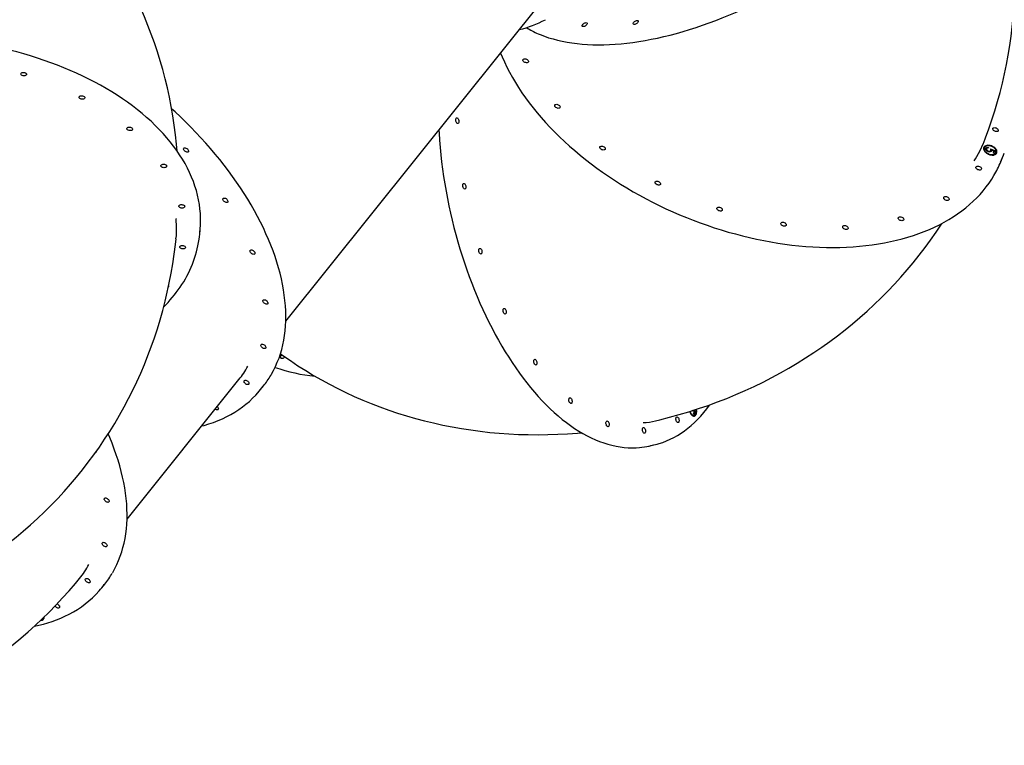
# Model space of a CAD drawing. Units: millimetres. Extents: x 1719 to 20748, y 976 to 18549.
# Drawn here: x 16712 to 18246, y 3815 to 4946 of the extents above; entities that cross this region are included whole.
import ezdxf

# ---------------------------------------------------------------- set-up
doc = ezdxf.new("R2010")
doc.units = ezdxf.units.MM
doc.header["$LTSCALE"] = 200
doc.linetypes.add('SLD-Linia-ciągła', pattern=[0])

msp = doc.modelspace()

# ---------------------------------------------------------------- linework, layer by layer
at = {"color": 7, "linetype": 'SLD-Linia-ciągła', "lineweight": 25}
for p, q in [((17126.4, 4476.4), (17548.4, 5003)), ((18215, 4745.8), (18214.8, 4745.2)), ((18215.3, 4746.6), (18215, 4745.8)), ((18218.3, 4744.2), (18218.6, 4745)), ((18218.4, 4744.5), (18218.3, 4744.2)), ((18218.7, 4745.2), (18218.4, 4744.5)), ((18221.4, 4746.3), (18221.7, 4747)), ((18221.7, 4747), (18221.5, 4746.2)), ((18224.9, 4741.5), (18225.2, 4742.3)), ((18225, 4744.9), (18231.9, 4741.6)), ((18225.2, 4743.9), (18231.6, 4740.9)), ((18226.4, 4742.5), (18226.7, 4743.2)), ((18230.3, 4741.5), (18226.7, 4743.2)), ((18221.4, 4740.7), (18221.7, 4741.4)), ((18226.4, 4741.3), (18226.7, 4742)), ((18229.6, 4738.3), (18230.3, 4741.5)), ((18231.1, 4737.8), (18229.6, 4738.3)), ((18231.6, 4740.9), (18231, 4737.9)), ((18231.9, 4741.6), (18231.1, 4737.8)), ((18231.6, 4740.9), (18231.9, 4741.6)), ((18233.5, 4738.3), (18233.8, 4739)), ((18241, 4724.9), (18243.7, 4731.4)), ((16992.4, 4611.8), (16993, 4618.9)), ((16944, 4530.2), (16943.6, 4529.9)), ((16879, 4167.6), (17053.5, 4385.4)), ((17087.2, 4369.8), (17091.8, 4375.5)), ((17761, 4336.9), (17760.5, 4336.4)), ((17761.2, 4337.3), (17761, 4336.9)), ((17761, 4336.9), (17761.9, 4337)), ((17761.8, 4331.8), (17763.7, 4334.5)), ((17762.5, 4330.6), (17761.8, 4331.8)), ((17763.9, 4333.6), (17762.2, 4331.1)), ((17762.3, 4329.1), (17763.1, 4329.3)), ((17764.7, 4333.8), (17762.5, 4330.6)), ((17763.7, 4334.5), (17762.6, 4337.7)), ((17763.3, 4337.9), (17764.7, 4333.8)), ((17763.6, 4334.4), (17763.9, 4333.6)), ((17763.9, 4333.6), (17764.7, 4333.8)), ((17692.6, 4281.8), (17700.1, 4283.5)), ((16839.7, 4061), (16844.3, 4066.7)), ((16748.2, 4012.6), (16748.7, 4013.2))]:
    msp.add_line(p, q, dxfattribs=at)
at = {"color": 7, "linetype": 'SLD-Linia-ciągła', "lineweight": 25, "flags": 128}
for points in [[(17519.9, 4924.3), (17523.2, 4922.9), (17529.6, 4920.4), (17536.2, 4918.1), (17543.1, 4916.1), (17550.2, 4914.2), (17557.4, 4912.5), (17564.9, 4911.1), (17572.5, 4909.9), (17580.4, 4908.9), (17588.4, 4908.1), (17596.6, 4907.5), (17604.9, 4907.2), (17613.5, 4907), (17622.1, 4907.1), (17630.9, 4907.4), (17639.9, 4907.9), (17649, 4908.7), (17658.2, 4909.6), (17667.5, 4910.8), (17677, 4912.2), (17686.5, 4913.8), (17696.2, 4915.6), (17706, 4917.6), (17715.8, 4919.8), (17725.7, 4922.3), (17735.7, 4924.9), (17745.7, 4927.8), (17755.8, 4930.8), (17766, 4934), (17776.2, 4937.5), (17786.4, 4941.1), (17796.6, 4944.9), (17806.9, 4949), (17817.2, 4953.1), (17827.4, 4957.5), (17837.7, 4962.1), (17848, 4966.8), (17858.2, 4971.7), (17868.4, 4976.8), (17878.6, 4982), (17888.7, 4987.4), (17898.8, 4993), (17908.8, 4998.7), (17918.8, 5004.5), (17928.7, 5010.5), (17938.5, 5016.7), (17948.2, 5022.9), (17957.8, 5029.3), (17967.3, 5035.9), (17976.8, 5042.5), (17986.1, 5049.3), (17995.2, 5056.1), (18004.3, 5063.1), (18013.2, 5070.2), (18022, 5077.4), (18030.6, 5084.6), (18039, 5092), (18047.3, 5099.4), (18055.5, 5106.9), (18063.4, 5114.5), (18071.2, 5122.1), (18078.8, 5129.8), (18086.2, 5137.5), (18093.4, 5145.3), (18100.4, 5153.1), (18107.2, 5161), (18113.8, 5168.9), (18120.1, 5176.8), (18126.3, 5184.7), (18132.2, 5192.6), (18137.9, 5200.6), (18143.3, 5208.5), (18148.5, 5216.4), (18153.5, 5224.4), (18158.2, 5232.3), (18162.7, 5240.1), (18166.9, 5248), (18170.8, 5255.8), (18174.5, 5263.6), (18177.9, 5271.3), (18181.1, 5279), (18184, 5286.6), (18186.6, 5294.1), (18189, 5301.6), (18191, 5309), (18192.8, 5316.3), (18194.3, 5323.6), (18195.6, 5330.7), (18196.5, 5337.7), (18197.2, 5344.7), (18197.5, 5351.5), (18197.6, 5358.2), (18197.5, 5364.8), (18197, 5371.3), (18196.2, 5377.7), (18195.2, 5383.9), (18193.9, 5389.9), (18192.3, 5395.9), (18190.4, 5401.6), (18188.3, 5407.2), (18186, 5412.4)], [(18214.4, 4755), (18217.1, 4762), (18222.3, 4776), (18227.1, 4790.1), (18231.7, 4804.3), (18236, 4818.5), (18239.9, 4832.9), (18243.6, 4847.3), (18246.9, 4861.8), (18249.9, 4876.4), (18252.6, 4891), (18255, 4905.7), (18257.1, 4920.4), (18258.9, 4935.2), (18260.4, 4950), (18261.5, 4964.8), (18262.4, 4979.7), (18262.9, 4994.6), (18263.1, 5009.5), (18263, 5024.4), (18262.6, 5039.3), (18261.9, 5054.2), (18260.8, 5069.2), (18259.5, 5084.1), (18257.8, 5099), (18255.8, 5113.9), (18253.5, 5128.8), (18250.9, 5143.7), (18248, 5158.5), (18244.8, 5173.3), (18241.2, 5188.1), (18237.4, 5202.8), (18233.2, 5217.4), (18228.7, 5232), (18223.9, 5246.6), (18218.8, 5261.1), (18213.4, 5275.5), (18207.7, 5289.8), (18201.7, 5304.1), (18195.4, 5318.3), (18193.9, 5321.5)], [(16957.2, 4741.2), (16956.3, 4752.1), (16954.7, 4766.9), (16952.7, 4781.7), (16950.5, 4796.4), (16948, 4811), (16945.1, 4825.5), (16942, 4839.9), (16938.5, 4854.1), (16934.8, 4868.3), (16930.7, 4882.3), (16926.4, 4896.2), (16921.7, 4910), (16916.8, 4923.7), (16911.6, 4937.2), (16906.1, 4950.6), (16900.3, 4963.9), (16894.2, 4976.9), (16887.9, 4989.9), (16881.2, 5002.7), (16874.3, 5015.3), (16867.2, 5027.7), (16859.7, 5040), (16852, 5052.1), (16844.1, 5064.1), (16835.9, 5075.8), (16827.4, 5087.4), (16818.7, 5098.8), (16809.7, 5109.9), (16800.5, 5120.9), (16791, 5131.7), (16781.3, 5142.3), (16771.3, 5152.7), (16761.2, 5162.8), (16750.8, 5172.8), (16740.1, 5182.5), (16729.3, 5192), (16718.2, 5201.3), (16706.9, 5210.4), (16695.4, 5219.2), (16691.5, 5222.1)], [(17675.1, 4944.8), (17675.7, 4944.3), (17675.9, 4943.7), (17675.8, 4943), (17675.4, 4942.1), (17674.7, 4941.2), (17673.8, 4940.4), (17672.8, 4939.7), (17671.6, 4939.2), (17670.5, 4938.9), (17669.5, 4938.8), (17668.7, 4939), (17668.2, 4939.4), (17667.9, 4940), (17668, 4940.7), (17668.4, 4941.6), (17669.1, 4942.5), (17670, 4943.3), (17671.1, 4944), (17672.2, 4944.5), (17673.3, 4944.9), (17674.3, 4944.9), (17675.1, 4944.8)], [(17595.5, 4941.4), (17596.1, 4941), (17596.3, 4940.4), (17596.2, 4939.6), (17595.8, 4938.8), (17595.1, 4937.9), (17594.2, 4937.1), (17593.2, 4936.3), (17592, 4935.8), (17590.9, 4935.5), (17589.9, 4935.4), (17589.1, 4935.6), (17588.6, 4936), (17588.3, 4936.6), (17588.4, 4937.4), (17588.8, 4938.2), (17589.5, 4939.1), (17590.4, 4939.9), (17591.5, 4940.7), (17592.6, 4941.2), (17593.7, 4941.5), (17594.7, 4941.6), (17595.5, 4941.4)], [(16993.5, 4642), (16993.4, 4644.2), (16992.7, 4651.3), (16991.8, 4658.4), (16990.5, 4665.5), (16989, 4672.6), (16987.1, 4679.8), (16984.9, 4686.8), (16982.4, 4693.9), (16979.6, 4701), (16976.5, 4708), (16973.1, 4715), (16969.4, 4721.9), (16965.3, 4728.8), (16961, 4735.6), (16956.4, 4742.4), (16951.5, 4749.1), (16946.4, 4755.7), (16940.9, 4762.3), (16935.2, 4768.8), (16929.2, 4775.2), (16922.9, 4781.5), (16916.4, 4787.8), (16909.6, 4793.9), (16902.5, 4799.9), (16895.2, 4805.9), (16887.7, 4811.7), (16879.9, 4817.4), (16871.9, 4822.9), (16863.7, 4828.4), (16855.3, 4833.7), (16846.6, 4838.9), (16837.7, 4844), (16828.7, 4848.9), (16819.4, 4853.7), (16810, 4858.3), (16800.4, 4862.8), (16790.6, 4867.1), (16780.7, 4871.3), (16770.6, 4875.3), (16760.3, 4879.1), (16749.9, 4882.8), (16739.4, 4886.3), (16728.7, 4889.7), (16718, 4892.9), (16707.1, 4895.9), (16696.1, 4898.7), (16685, 4901.3), (16673.9, 4903.8), (16662.7, 4906.1), (16651.4, 4908.2), (16640, 4910.1), (16628.6, 4911.8), (16617.1, 4913.4), (16605.6, 4914.7), (16594.1, 4915.9), (16582.6, 4916.8), (16571.1, 4917.6), (16559.5, 4918.2), (16548, 4918.6), (16536.5, 4918.7), (16525, 4918.7), (16513.5, 4918.5), (16502.1, 4918.2), (16490.8, 4917.6), (16479.4, 4916.8), (16468.2, 4915.8), (16457.1, 4914.7), (16446, 4913.3), (16435, 4911.8), (16424.1, 4910), (16413.3, 4908.1), (16402.7, 4906), (16392.2, 4903.7), (16381.8, 4901.2), (16371.5, 4898.6), (16361.4, 4895.7), (16351.4, 4892.7), (16341.7, 4889.5), (16332, 4886.2), (16322.6, 4882.7), (16313.3, 4879), (16304.3, 4875.1), (16295.4, 4871.1), (16286.7, 4866.9), (16278.3, 4862.5), (16270, 4858), (16262, 4853.4), (16254.3, 4848.6), (16246.7, 4843.7), (16239.4, 4838.6), (16232.4, 4833.4), (16225.5, 4828), (16219, 4822.6), (16212.7, 4817), (16206.7, 4811.2), (16201, 4805.4), (16195.5, 4799.5), (16193.6, 4797.2)], [(17461.2, 4894.2), (17463.6, 4888.4), (17467.2, 4880.4), (17471.1, 4872.3), (17475.2, 4864.3), (17479.6, 4856.3), (17484.4, 4848.3), (17489.3, 4840.3), (17494.6, 4832.4), (17500.1, 4824.5), (17505.9, 4816.7), (17511.9, 4808.9), (17518.2, 4801.2), (17524.7, 4793.5), (17531.5, 4785.9), (17538.5, 4778.4), (17545.7, 4770.9), (17553.2, 4763.6), (17560.8, 4756.3), (17568.7, 4749.1), (17576.8, 4742.1), (17585.1, 4735.1), (17593.6, 4728.3), (17602.3, 4721.5), (17611.2, 4714.9), (17620.3, 4708.4), (17629.5, 4702.1), (17638.9, 4695.9), (17648.4, 4689.8), (17658.1, 4683.9), (17667.9, 4678.1), (17677.9, 4672.5), (17688, 4667), (17698.2, 4661.7), (17708.5, 4656.6), (17718.9, 4651.6), (17729.5, 4646.9), (17740.1, 4642.3), (17750.8, 4637.8), (17761.5, 4633.6), (17772.4, 4629.5), (17783.2, 4625.7), (17794.2, 4622), (17805.2, 4618.5), (17816.2, 4615.2), (17827.2, 4612.2), (17838.2, 4609.3), (17849.3, 4606.6), (17860.4, 4604.2), (17871.4, 4601.9), (17882.4, 4599.9), (17893.5, 4598.1), (17904.4, 4596.4), (17915.4, 4595), (17926.2, 4593.9), (17937.1, 4592.9), (17947.8, 4592.2), (17958.5, 4591.6), (17969.1, 4591.3), (17979.6, 4591.2), (17990.1, 4591.4), (18000.4, 4591.7), (18010.6, 4592.3), (18020.7, 4593.1), (18030.6, 4594.1), (18040.4, 4595.3), (18050.1, 4596.8), (18059.6, 4598.4), (18069, 4600.3), (18078.2, 4602.4), (18087.3, 4604.7), (18096.1, 4607.2), (18104.8, 4609.9), (18113.3, 4612.9), (18121.6, 4616), (18129.7, 4619.3), (18137.5, 4622.9), (18145.2, 4626.6), (18152.6, 4630.5), (18159.8, 4634.6), (18166.8, 4638.9), (18173.6, 4643.4), (18180.1, 4648.1), (18186.3, 4653), (18192.3, 4658), (18198, 4663.2), (18203.5, 4668.5), (18208.7, 4674), (18213.7, 4679.7), (18218.3, 4685.6), (18222.7, 4691.5), (18226.9, 4697.7), (18230.2, 4703.1)], [(17504.7, 4880.7), (17504.3, 4880), (17503.7, 4879.4), (17502.8, 4879.1), (17501.7, 4879), (17500.4, 4879.2), (17499.2, 4879.6), (17498.1, 4880.2), (17497.2, 4880.9), (17496.5, 4881.8), (17496.2, 4882.7), (17496.1, 4883.5), (17496.5, 4884.2), (17497.1, 4884.8), (17498.1, 4885.1), (17499.2, 4885.2), (17500.4, 4885.1), (17501.6, 4884.7), (17502.7, 4884.1), (17503.6, 4883.3), (17504.3, 4882.5), (17504.7, 4881.6), (17504.7, 4880.7)], [(16722.2, 4860.1), (16721.5, 4859.5), (16720.6, 4859), (16719.5, 4858.7), (16718.2, 4858.6), (16717, 4858.8), (16715.8, 4859.1), (16714.8, 4859.7), (16714, 4860.4), (16713.6, 4861.1), (16713.5, 4861.9), (16713.8, 4862.7), (16714.5, 4863.3), (16715.4, 4863.8), (16716.5, 4864.1), (16717.8, 4864.1), (16719.1, 4864), (16720.3, 4863.6), (16721.3, 4863.1), (16722, 4862.4), (16722.4, 4861.6), (16722.5, 4860.9), (16722.2, 4860.1)], [(16812.9, 4823.6), (16812.3, 4823), (16811.4, 4822.5), (16810.2, 4822.2), (16809, 4822.2), (16807.7, 4822.3), (16806.5, 4822.7), (16805.5, 4823.2), (16804.8, 4823.9), (16804.4, 4824.6), (16804.3, 4825.4), (16804.6, 4826.2), (16805.3, 4826.8), (16806.2, 4827.3), (16807.3, 4827.6), (16808.6, 4827.7), (16809.8, 4827.5), (16811, 4827.1), (16812, 4826.6), (16812.8, 4825.9), (16813.2, 4825.2), (16813.3, 4824.4), (16812.9, 4823.6)], [(17103.1, 4391.9), (17104.2, 4393.7), (17107.5, 4399.7), (17110.6, 4405.9), (17113.3, 4412.3), (17115.9, 4418.8), (17118.1, 4425.5), (17120.1, 4432.4), (17121.9, 4439.4), (17123.3, 4446.6), (17124.5, 4453.9), (17125.4, 4461.3), (17126.1, 4468.9), (17126.4, 4476.6), (17126.5, 4484.5), (17126.4, 4492.4), (17125.9, 4500.5), (17125.2, 4508.7), (17124.2, 4517), (17122.9, 4525.3), (17121.4, 4533.8), (17119.6, 4542.3), (17117.5, 4550.9), (17115.2, 4559.6), (17112.6, 4568.3), (17109.7, 4577.1), (17106.6, 4585.9), (17103.2, 4594.8), (17099.5, 4603.7), (17095.6, 4612.6), (17091.5, 4621.6), (17087.1, 4630.5), (17082.5, 4639.5), (17077.6, 4648.5), (17072.5, 4657.4), (17067.1, 4666.4), (17061.6, 4675.3), (17055.8, 4684.2), (17049.7, 4693.1), (17043.5, 4701.9), (17037.1, 4710.7), (17030.4, 4719.4), (17023.6, 4728.1), (17016.5, 4736.7), (17009.3, 4745.3), (17001.9, 4753.7), (16994.3, 4762.1), (16986.5, 4770.4), (16978.6, 4778.6), (16970.5, 4786.6), (16962.2, 4794.6), (16953.8, 4802.5), (16948.6, 4807.2)], [(17554.2, 4809.7), (17553.8, 4809), (17553.2, 4808.5), (17552.3, 4808.1), (17551.2, 4808), (17550, 4808.2), (17548.7, 4808.6), (17547.6, 4809.2), (17546.7, 4809.9), (17546, 4810.8), (17545.7, 4811.7), (17545.7, 4812.5), (17546, 4813.3), (17546.6, 4813.8), (17547.6, 4814.2), (17548.7, 4814.3), (17549.9, 4814.1), (17551.1, 4813.7), (17552.2, 4813.1), (17553.1, 4812.3), (17553.8, 4811.5), (17554.2, 4810.6), (17554.2, 4809.7)], [(17395.8, 4785), (17395.2, 4784.5), (17394.6, 4784.3), (17393.9, 4784.5), (17393.2, 4785), (17392.5, 4785.9), (17392, 4787), (17391.6, 4788.2), (17391.4, 4789.4), (17391.4, 4790.6), (17391.6, 4791.7), (17392, 4792.5), (17392.6, 4793), (17393.2, 4793.2), (17393.9, 4793), (17394.6, 4792.4), (17395.3, 4791.6), (17395.8, 4790.5), (17396.2, 4789.3), (17396.4, 4788), (17396.4, 4786.8), (17396.2, 4785.8), (17395.8, 4785)], [(16887.4, 4774.8), (16886.8, 4774.2), (16885.9, 4773.7), (16884.7, 4773.4), (16883.5, 4773.3), (16882.2, 4773.5), (16881, 4773.8), (16880, 4774.4), (16879.3, 4775.1), (16878.8, 4775.8), (16878.8, 4776.6), (16879.1, 4777.3), (16879.7, 4778), (16880.6, 4778.5), (16881.8, 4778.8), (16883, 4778.8), (16884.3, 4778.7), (16885.5, 4778.3), (16886.5, 4777.8), (16887.2, 4777.1), (16887.7, 4776.3), (16887.7, 4775.6), (16887.4, 4774.8)], [(17365, 4774.2), (17365.3, 4769.5), (17366, 4758.3), (17367, 4747), (17368.1, 4735.7), (17369.4, 4724.4), (17370.9, 4713), (17372.5, 4701.7), (17374.3, 4690.3), (17376.3, 4678.9), (17378.4, 4667.6), (17380.7, 4656.2), (17383.2, 4644.9), (17385.8, 4633.7), (17388.6, 4622.5), (17391.6, 4611.3), (17394.7, 4600.2), (17397.9, 4589.2), (17401.3, 4578.2), (17404.9, 4567.3), (17408.6, 4556.6), (17412.4, 4545.9), (17416.4, 4535.4), (17420.5, 4524.9), (17424.7, 4514.6), (17429.1, 4504.4), (17433.6, 4494.4), (17438.3, 4484.5), (17443, 4474.8), (17447.9, 4465.2), (17452.9, 4455.8), (17458, 4446.6), (17463.2, 4437.6), (17468.5, 4428.8), (17473.9, 4420.1), (17479.3, 4411.7), (17484.9, 4403.5), (17490.6, 4395.5), (17496.4, 4387.7), (17502.2, 4380.1), (17508.1, 4372.8), (17514.1, 4365.7), (17520.1, 4358.9), (17526.2, 4352.3), (17532.4, 4346), (17538.6, 4339.9), (17544.9, 4334.1), (17551.2, 4328.6), (17557.5, 4323.3), (17563.9, 4318.3), (17570.3, 4313.6), (17576.7, 4309.2), (17583.2, 4305.1), (17589.6, 4301.3), (17596.1, 4297.7), (17602.6, 4294.5), (17609.1, 4291.6), (17615.6, 4288.9), (17622, 4286.6), (17628.5, 4284.6), (17634.9, 4282.9), (17641.3, 4281.5), (17647.7, 4280.4), (17654, 4279.6), (17660.3, 4279.1), (17666.5, 4279), (17672.7, 4279.1), (17677.7, 4279.5)], [(18236.9, 4773.4), (18236.6, 4772.7), (18235.9, 4772.1), (18235, 4771.8), (18233.9, 4771.7), (18232.7, 4771.9), (18231.5, 4772.3), (18230.4, 4772.9), (18229.4, 4773.6), (18228.8, 4774.5), (18228.4, 4775.4), (18228.4, 4776.2), (18228.7, 4776.9), (18229.4, 4777.5), (18230.3, 4777.8), (18231.4, 4777.9), (18232.6, 4777.8), (18233.8, 4777.4), (18234.9, 4776.8), (18235.9, 4776), (18236.5, 4775.2), (18236.9, 4774.3), (18236.9, 4773.4)], [(16968, 4746.3), (16968.9, 4746.6), (16969.9, 4746.5), (16970.9, 4746.2), (16972, 4745.6), (16973.1, 4744.8), (16973.9, 4743.9), (16974.5, 4742.9), (16974.9, 4742), (16974.9, 4741.1), (16974.6, 4740.4), (16974, 4739.9), (16973.2, 4739.6), (16972.2, 4739.7), (16971.1, 4740), (16970, 4740.6), (16969, 4741.4), (16968.2, 4742.3), (16967.5, 4743.3), (16967.2, 4744.3), (16967.2, 4745.1), (16967.5, 4745.9), (16968, 4746.3)], [(17624.4, 4744.7), (17624.1, 4744), (17623.4, 4743.5), (17622.5, 4743.1), (17621.4, 4743), (17620.2, 4743.2), (17619, 4743.6), (17617.9, 4744.2), (17616.9, 4744.9), (17616.3, 4745.8), (17615.9, 4746.7), (17615.9, 4747.5), (17616.2, 4748.3), (17616.9, 4748.8), (17617.8, 4749.1), (17618.9, 4749.2), (17620.1, 4749.1), (17621.3, 4748.7), (17622.5, 4748.1), (17623.4, 4747.3), (17624.1, 4746.5), (17624.4, 4745.6), (17624.4, 4744.7)], [(18199.3, 4726.3), (18201.3, 4729.2), (18208.2, 4741.3), (18214, 4753.9), (18214.3, 4755)], [(18214.1, 4746.2), (18214, 4744.9), (18214.3, 4743.6), (18214.9, 4742.2), (18215.8, 4740.9), (18216.9, 4739.6), (18218.4, 4738.4), (18220, 4737.4), (18221.7, 4736.5), (18223.6, 4735.8), (18225.5, 4735.4), (18227.3, 4735.2), (18229.1, 4735.2), (18230.7, 4735.5), (18232.1, 4736), (18233.3, 4736.8), (18234.2, 4737.7), (18234.8, 4738.8), (18235, 4740), (18235, 4741.3), (18234.5, 4742.7), (18233.8, 4744), (18232.8, 4745.3), (18231.5, 4746.6), (18229.9, 4747.7), (18228.2, 4748.7), (18226.4, 4749.4), (18224.5, 4750), (18222.7, 4750.3), (18220.9, 4750.4), (18219.2, 4750.2), (18217.6, 4749.8), (18216.3, 4749.2), (18215.3, 4748.4), (18214.5, 4747.3), (18214.1, 4746.2)], [(18215.1, 4745.9), (18215, 4744.6), (18215.3, 4743.4), (18215.9, 4742), (18216.8, 4740.7), (18218, 4739.5), (18219.4, 4738.4), (18221.1, 4737.5), (18222.8, 4736.7), (18224.6, 4736.2), (18226.4, 4735.9), (18228.2, 4735.9), (18229.8, 4736.1), (18231.2, 4736.5), (18232.4, 4737.2), (18233.3, 4738.1), (18233.8, 4739.1), (18234.1, 4740.3), (18234, 4741.6), (18233.5, 4742.9), (18232.8, 4744.2), (18231.7, 4745.4), (18230.4, 4746.6), (18228.8, 4747.6), (18227.2, 4748.5), (18225.4, 4749.1), (18223.6, 4749.5), (18221.8, 4749.7), (18220.1, 4749.6), (18218.6, 4749.3), (18217.3, 4748.7), (18216.2, 4748), (18215.5, 4747), (18215.1, 4745.9)], [(18217.1, 4745.5), (18217.7, 4746.5), (18219, 4747.1), (18220.3, 4747.2), (18221.7, 4747)], [(18221.5, 4740.6), (18219.4, 4741.6), (18217.8, 4743), (18217.2, 4744.3), (18217.1, 4745.5)], [(18218.3, 4744.2), (18218.4, 4743.1), (18219.2, 4742), (18220.2, 4741.2), (18221.4, 4740.7)], [(18221.5, 4746.2), (18220.3, 4746.3), (18219.4, 4746), (18218.8, 4745.5), (18218.6, 4745)], [(18218.6, 4745), (18218.7, 4743.8), (18219.5, 4742.7), (18220.5, 4742), (18221.7, 4741.4)], [(18221.7, 4741.4), (18223.1, 4741.2), (18224.4, 4741.4), (18225, 4741.9), (18225.3, 4742.6)], [(18225.3, 4742.6), (18225.3, 4743.9), (18225, 4744.9)], [(18226.4, 4742.5), (18226.5, 4741.8), (18226.4, 4741.3)], [(18226.7, 4743.2), (18226.8, 4742.5), (18226.7, 4742)], [(18221.4, 4740.7), (18222.9, 4740.4), (18224.1, 4740.7), (18224.7, 4741.2), (18224.8, 4741.6)], [(18226.7, 4742), (18226, 4740.9), (18224.6, 4740.3), (18223.1, 4740.2), (18221.5, 4740.6)], [(16940.5, 4717), (16939.9, 4716.3), (16938.9, 4715.9), (16937.8, 4715.6), (16936.5, 4715.5), (16935.3, 4715.6), (16934.1, 4716), (16933.1, 4716.5), (16932.3, 4717.2), (16931.9, 4718), (16931.9, 4718.8), (16932.2, 4719.5), (16932.8, 4720.1), (16933.7, 4720.6), (16934.9, 4720.9), (16936.1, 4721), (16937.4, 4720.8), (16938.6, 4720.5), (16939.6, 4719.9), (16940.3, 4719.3), (16940.7, 4718.5), (16940.8, 4717.7), (16940.5, 4717)], [(18210.7, 4713.5), (18210.4, 4712.8), (18209.7, 4712.3), (18208.8, 4711.9), (18207.7, 4711.8), (18206.5, 4712), (18205.3, 4712.4), (18204.1, 4713), (18203.2, 4713.7), (18202.5, 4714.6), (18202.2, 4715.5), (18202.2, 4716.3), (18202.5, 4717.1), (18203.2, 4717.6), (18204.1, 4718), (18205.2, 4718.1), (18206.4, 4717.9), (18207.6, 4717.5), (18208.7, 4716.9), (18209.7, 4716.1), (18210.3, 4715.3), (18210.7, 4714.4), (18210.7, 4713.5)], [(17406.6, 4682.9), (17406, 4682.4), (17405.4, 4682.2), (17404.7, 4682.4), (17404, 4682.9), (17403.3, 4683.8), (17402.8, 4684.9), (17402.4, 4686.1), (17402.2, 4687.3), (17402.2, 4688.5), (17402.5, 4689.6), (17402.8, 4690.4), (17403.4, 4690.9), (17404, 4691), (17404.7, 4690.8), (17405.4, 4690.3), (17406.1, 4689.5), (17406.6, 4688.4), (17407, 4687.2), (17407.2, 4685.9), (17407.2, 4684.7), (17407, 4683.7), (17406.6, 4682.9)], [(17710.6, 4690.1), (17710.3, 4689.4), (17709.6, 4688.8), (17708.7, 4688.5), (17707.6, 4688.4), (17706.4, 4688.6), (17705.2, 4689), (17704, 4689.6), (17703.1, 4690.3), (17702.4, 4691.2), (17702.1, 4692.1), (17702.1, 4692.9), (17702.4, 4693.6), (17703.1, 4694.2), (17704, 4694.5), (17705.1, 4694.6), (17706.3, 4694.5), (17707.5, 4694.1), (17708.6, 4693.5), (17709.6, 4692.7), (17710.2, 4691.8), (17710.6, 4691), (17710.6, 4690.1)], [(17029.4, 4668), (17030.2, 4668.2), (17031.2, 4668.2), (17032.3, 4667.9), (17033.4, 4667.3), (17034.4, 4666.5), (17035.2, 4665.6), (17035.8, 4664.6), (17036.2, 4663.6), (17036.2, 4662.7), (17035.9, 4662), (17035.3, 4661.5), (17034.5, 4661.3), (17033.5, 4661.4), (17032.4, 4661.7), (17031.4, 4662.3), (17030.3, 4663), (17029.5, 4664), (17028.9, 4664.9), (17028.5, 4665.9), (17028.5, 4666.8), (17028.8, 4667.5), (17029.4, 4668)], [(18160.5, 4666.2), (18160.1, 4665.5), (18159.5, 4664.9), (18158.5, 4664.6), (18157.4, 4664.5), (18156.2, 4664.6), (18155, 4665), (18153.9, 4665.6), (18153, 4666.4), (18152.3, 4667.2), (18151.9, 4668.1), (18151.9, 4669), (18152.3, 4669.7), (18152.9, 4670.3), (18153.8, 4670.6), (18155, 4670.7), (18156.2, 4670.5), (18157.4, 4670.1), (18158.5, 4669.5), (18159.4, 4668.8), (18160.1, 4667.9), (18160.4, 4667), (18160.5, 4666.2)], [(16968.6, 4654.1), (16968, 4653.4), (16967, 4652.9), (16965.9, 4652.7), (16964.6, 4652.6), (16963.4, 4652.7), (16962.2, 4653.1), (16961.2, 4653.6), (16960.4, 4654.3), (16960, 4655.1), (16960, 4655.9), (16960.3, 4656.6), (16960.9, 4657.2), (16961.8, 4657.7), (16963, 4658), (16964.2, 4658.1), (16965.5, 4657.9), (16966.7, 4657.6), (16967.7, 4657), (16968.4, 4656.4), (16968.8, 4655.6), (16968.9, 4654.8), (16968.6, 4654.1)], [(17806.8, 4649.6), (17806.5, 4648.9), (17805.8, 4648.3), (17804.9, 4648), (17803.8, 4647.9), (17802.6, 4648.1), (17801.4, 4648.5), (17800.3, 4649.1), (17799.3, 4649.8), (17798.7, 4650.7), (17798.3, 4651.6), (17798.3, 4652.4), (17798.6, 4653.1), (17799.3, 4653.7), (17800.2, 4654), (17801.3, 4654.1), (17802.5, 4654), (17803.8, 4653.6), (17804.9, 4653), (17805.8, 4652.2), (17806.5, 4651.4), (17806.8, 4650.5), (17806.8, 4649.6)], [(16955.3, 4604.5), (16955.9, 4609.5), (16956.3, 4622.6), (16955.4, 4635.7), (16955.3, 4636.6)], [(18089.6, 4634.6), (18089.3, 4633.8), (18088.6, 4633.3), (18087.7, 4633), (18086.6, 4632.9), (18085.4, 4633), (18084.2, 4633.4), (18083.1, 4634), (18082.1, 4634.8), (18081.5, 4635.6), (18081.1, 4636.5), (18081.1, 4637.4), (18081.4, 4638.1), (18082.1, 4638.6), (18083, 4639), (18084.1, 4639.1), (18085.3, 4638.9), (18086.5, 4638.5), (18087.7, 4637.9), (18088.6, 4637.2), (18089.3, 4636.3), (18089.6, 4635.4), (18089.6, 4634.6)], [(17702.7, 4321), (17709.3, 4322.6), (17724.6, 4326.5), (17739.8, 4330.7), (17754.9, 4335.2), (17769.9, 4340), (17784.7, 4345.1), (17799.4, 4350.5), (17813.9, 4356.1), (17828.2, 4362), (17842.4, 4368.2), (17856.4, 4374.7), (17870.3, 4381.4), (17883.9, 4388.4), (17897.4, 4395.7), (17910.7, 4403.2), (17923.8, 4411), (17936.7, 4419), (17949.4, 4427.3), (17961.9, 4435.8), (17974.2, 4444.6), (17986.3, 4453.6), (17998.2, 4462.8), (18009.9, 4472.3), (18021.3, 4482), (18032.5, 4492), (18043.5, 4502.1), (18054.3, 4512.5), (18064.8, 4523.1), (18075.1, 4533.9), (18085.1, 4544.9), (18094.9, 4556.1), (18104.4, 4567.5), (18113.7, 4579.1), (18122.8, 4590.9), (18131.6, 4602.8), (18140.1, 4615), (18148.4, 4627.3), (18149.3, 4628.8)], [(17906.6, 4626), (17906.2, 4625.3), (17905.6, 4624.7), (17904.7, 4624.4), (17903.6, 4624.3), (17902.4, 4624.4), (17901.1, 4624.8), (17900, 4625.4), (17899.1, 4626.2), (17898.4, 4627.1), (17898.1, 4627.9), (17898.1, 4628.8), (17898.4, 4629.5), (17899, 4630.1), (17900, 4630.4), (17901.1, 4630.5), (17902.3, 4630.4), (17903.5, 4630), (17904.6, 4629.4), (17905.5, 4628.6), (17906.2, 4627.7), (17906.6, 4626.8), (17906.6, 4626)], [(18003, 4620.9), (18002.7, 4620.1), (18002, 4619.6), (18001.1, 4619.2), (18000, 4619.2), (17998.8, 4619.3), (17997.6, 4619.7), (17996.5, 4620.3), (17995.5, 4621.1), (17994.9, 4621.9), (17994.5, 4622.8), (17994.5, 4623.7), (17994.9, 4624.4), (17995.5, 4624.9), (17996.4, 4625.3), (17997.5, 4625.4), (17998.7, 4625.2), (18000, 4624.8), (18001.1, 4624.2), (18002, 4623.5), (18002.7, 4622.6), (18003, 4621.7), (18003, 4620.9)], [(16686.6, 4124.4), (16694.3, 4130.4), (16706, 4139.7), (16717.4, 4149.2), (16728.6, 4159), (16739.6, 4169), (16750.3, 4179.2), (16760.8, 4189.6), (16771, 4200.2), (16781.1, 4211.1), (16790.8, 4222.1), (16800.3, 4233.3), (16809.6, 4244.8), (16818.6, 4256.4), (16827.4, 4268.2), (16835.9, 4280.2), (16844.1, 4292.3), (16852.1, 4304.6), (16859.8, 4317.1), (16867.2, 4329.8), (16874.4, 4342.6), (16881.3, 4355.6), (16887.9, 4368.7), (16894.2, 4382), (16900.3, 4395.4), (16906.1, 4408.9), (16911.5, 4422.6), (16916.7, 4436.4), (16921.6, 4450.4), (16926.3, 4464.4), (16930.6, 4478.6), (16934.6, 4492.9), (16938.4, 4507.3), (16941.8, 4521.8), (16944.9, 4536.3), (16947.8, 4551), (16950.3, 4565.8), (16952.5, 4580.6), (16954.5, 4595.6), (16955.5, 4604.5)], [(16969.8, 4590.4), (16969.1, 4589.7), (16968.2, 4589.3), (16967.1, 4589), (16965.8, 4588.9), (16964.5, 4589), (16963.4, 4589.4), (16962.4, 4589.9), (16961.6, 4590.6), (16961.2, 4591.4), (16961.1, 4592.2), (16961.4, 4592.9), (16962.1, 4593.5), (16963, 4594), (16964.1, 4594.3), (16965.4, 4594.4), (16966.7, 4594.2), (16967.8, 4593.9), (16968.9, 4593.3), (16969.6, 4592.7), (16970, 4591.9), (16970.1, 4591.1), (16969.8, 4590.4)], [(17431.7, 4581.6), (17431.2, 4581.1), (17430.5, 4580.9), (17429.8, 4581.1), (17429.1, 4581.7), (17428.5, 4582.5), (17428, 4583.6), (17427.6, 4584.8), (17427.4, 4586.1), (17427.4, 4587.3), (17427.6, 4588.3), (17428, 4589.1), (17428.6, 4589.6), (17429.2, 4589.8), (17429.9, 4589.6), (17430.6, 4589), (17431.3, 4588.2), (17431.8, 4587.1), (17432.2, 4585.9), (17432.3, 4584.7), (17432.3, 4583.5), (17432.1, 4582.4), (17431.7, 4581.6)], [(17071.6, 4587.2), (17072.4, 4587.5), (17073.4, 4587.4), (17074.5, 4587.1), (17075.6, 4586.5), (17076.6, 4585.7), (17077.4, 4584.8), (17078, 4583.8), (17078.4, 4582.9), (17078.4, 4582), (17078.1, 4581.3), (17077.5, 4580.8), (17076.7, 4580.5), (17075.7, 4580.6), (17074.6, 4580.9), (17073.5, 4581.5), (17072.5, 4582.3), (17071.7, 4583.2), (17071.1, 4584.2), (17070.7, 4585.2), (17070.7, 4586), (17071, 4586.8), (17071.6, 4587.2)], [(17091.8, 4509.6), (17092.6, 4509.8), (17093.6, 4509.7), (17094.7, 4509.4), (17095.7, 4508.8), (17096.8, 4508.1), (17097.6, 4507.1), (17098.2, 4506.2), (17098.6, 4505.2), (17098.6, 4504.3), (17098.3, 4503.6), (17097.7, 4503.1), (17096.9, 4502.9), (17095.9, 4502.9), (17094.8, 4503.2), (17093.7, 4503.8), (17092.7, 4504.6), (17091.9, 4505.5), (17091.3, 4506.5), (17090.9, 4507.5), (17090.9, 4508.4), (17091.2, 4509.1), (17091.8, 4509.6)], [(17469.5, 4488.1), (17469, 4487.6), (17468.3, 4487.4), (17467.6, 4487.6), (17466.9, 4488.2), (17466.3, 4489), (17465.8, 4490.1), (17465.4, 4491.3), (17465.2, 4492.6), (17465.2, 4493.8), (17465.4, 4494.8), (17465.8, 4495.6), (17466.4, 4496.1), (17467, 4496.3), (17467.7, 4496.1), (17468.4, 4495.5), (17469.1, 4494.7), (17469.6, 4493.6), (17470, 4492.4), (17470.2, 4491.2), (17470.1, 4490), (17469.9, 4488.9), (17469.5, 4488.1)], [(17088.6, 4440.3), (17089.4, 4440.5), (17090.4, 4440.4), (17091.5, 4440.1), (17092.6, 4439.5), (17093.6, 4438.8), (17094.4, 4437.8), (17095.1, 4436.9), (17095.4, 4435.9), (17095.4, 4435), (17095.1, 4434.3), (17094.6, 4433.8), (17093.7, 4433.6), (17092.7, 4433.6), (17091.7, 4433.9), (17090.6, 4434.5), (17089.6, 4435.3), (17088.7, 4436.2), (17088.1, 4437.2), (17087.7, 4438.2), (17087.7, 4439.1), (17088, 4439.8), (17088.6, 4440.3)], [(17118.2, 4425.7), (17121.9, 4422.9), (17133.6, 4414.8), (17145.5, 4406.9), (17157.5, 4399.3), (17169.8, 4391.9), (17182.2, 4384.8), (17194.7, 4378), (17207.4, 4371.4), (17220.3, 4365.1), (17233.3, 4359.1), (17246.5, 4353.4), (17259.8, 4347.9), (17273.3, 4342.7), (17286.9, 4337.8), (17300.6, 4333.2), (17314.5, 4328.9), (17328.5, 4324.9), (17342.6, 4321.1), (17356.8, 4317.7), (17371.2, 4314.5), (17385.6, 4311.6), (17400.2, 4309.1), (17414.8, 4306.8), (17429.5, 4304.8), (17444.4, 4303.1), (17459.3, 4301.8), (17474.3, 4300.7), (17489.4, 4299.9), (17504.5, 4299.5), (17519.8, 4299.3), (17535, 4299.5), (17550.4, 4300), (17565.8, 4300.7), (17581.2, 4301.8), (17587.7, 4302.4)], [(17119, 4418.7), (17118.5, 4419.5), (17118.2, 4420.4), (17118.2, 4421.5), (17118.6, 4422.6), (17119.2, 4423.7), (17119.9, 4424.4)], [(17125.1, 4420.7), (17124.9, 4420.5), (17124, 4419.5), (17123, 4418.8), (17121.9, 4418.3), (17120.8, 4418.1), (17119.9, 4418.3), (17119, 4418.7)], [(17517.4, 4408.7), (17516.9, 4408.2), (17516.2, 4408), (17515.5, 4408.2), (17514.8, 4408.8), (17514.2, 4409.6), (17513.6, 4410.7), (17513.3, 4411.9), (17513.1, 4413.2), (17513.1, 4414.4), (17513.3, 4415.4), (17513.7, 4416.2), (17514.2, 4416.7), (17514.9, 4416.9), (17515.6, 4416.7), (17516.3, 4416.1), (17516.9, 4415.3), (17517.5, 4414.2), (17517.8, 4413), (17518, 4411.8), (17518, 4410.6), (17517.8, 4409.5), (17517.4, 4408.7)], [(17062.2, 4384.1), (17063.1, 4384.3), (17064, 4384.2), (17065.1, 4383.9), (17066.2, 4383.3), (17067.2, 4382.6), (17068.1, 4381.6), (17068.7, 4380.7), (17069.1, 4379.7), (17069.1, 4378.8), (17068.8, 4378.1), (17068.2, 4377.6), (17067.4, 4377.4), (17066.4, 4377.4), (17065.3, 4377.7), (17064.2, 4378.3), (17063.2, 4379.1), (17062.4, 4380), (17061.7, 4381), (17061.4, 4382), (17061.4, 4382.9), (17061.7, 4383.6), (17062.2, 4384.1)], [(16995.6, 4313.1), (16999.1, 4314), (17006.6, 4316.2), (17013.8, 4318.7), (17020.9, 4321.4), (17027.8, 4324.4), (17034.4, 4327.6), (17040.9, 4331), (17047.1, 4334.6), (17053.1, 4338.5), (17058.9, 4342.6), (17064.4, 4346.9), (17069.7, 4351.4), (17074.8, 4356.2), (17079.7, 4361.1), (17082.7, 4364.5)], [(17019.7, 4343.2), (17020.4, 4342.4), (17021, 4341.4), (17021.3, 4340.4), (17021.4, 4339.5), (17021.1, 4338.8), (17020.5, 4338.3), (17019.7, 4338.1), (17018.7, 4338.1), (17017.6, 4338.5), (17016.5, 4339), (17016.4, 4339.1)], [(17572.1, 4348.8), (17571.5, 4348.3), (17570.9, 4348.2), (17570.2, 4348.4), (17569.5, 4348.9), (17568.8, 4349.8), (17568.3, 4350.8), (17567.9, 4352), (17567.8, 4353.3), (17567.8, 4354.5), (17568, 4355.5), (17568.4, 4356.4), (17568.9, 4356.9), (17569.6, 4357), (17570.3, 4356.8), (17571, 4356.3), (17571.6, 4355.4), (17572.1, 4354.4), (17572.5, 4353.2), (17572.7, 4351.9), (17572.7, 4350.7), (17572.5, 4349.6), (17572.1, 4348.8)], [(17705.4, 4284.8), (17708.2, 4285.6), (17714.1, 4287.5), (17720, 4289.7), (17725.7, 4292.3), (17731.4, 4295.1), (17737, 4298.2), (17742.5, 4301.6), (17747.9, 4305.4), (17753.2, 4309.4), (17758.4, 4313.7), (17763.4, 4318.3), (17768.4, 4323.2), (17773.2, 4328.4), (17777.9, 4333.8), (17782.5, 4339.6), (17786.9, 4345.6), (17787.3, 4346)], [(17755.9, 4335.5), (17756.3, 4334.6), (17757.1, 4332.9), (17758, 4331.4), (17759, 4330.2), (17760, 4329.2), (17761.1, 4328.6), (17762.2, 4328.2), (17763.3, 4328.3), (17764.2, 4328.6), (17765.1, 4329.4), (17765.8, 4330.4), (17766.4, 4331.7), (17766.8, 4333.2), (17767, 4334.9), (17767, 4336.8), (17766.8, 4338.7), (17766.8, 4339)], [(17756.5, 4335.7), (17757, 4334.2), (17757.9, 4332.7), (17758.8, 4331.4), (17759.8, 4330.4), (17760.8, 4329.6), (17761.9, 4329.3), (17762.9, 4329.2), (17763.9, 4329.5), (17764.7, 4330.2), (17765.4, 4331.2), (17765.9, 4332.5), (17766.3, 4334), (17766.5, 4335.7), (17766.4, 4337.5), (17766.3, 4338.9)], [(17761.9, 4337), (17760.9, 4336.3), (17759.7, 4336.6), (17759.6, 4336.7)], [(17762.1, 4337.5), (17762.1, 4337.5), (17761.9, 4337)], [(17629.8, 4312.6), (17629.3, 4312.1), (17628.6, 4311.9), (17627.9, 4312.1), (17627.2, 4312.7), (17626.6, 4313.5), (17626.1, 4314.6), (17625.7, 4315.8), (17625.5, 4317), (17625.5, 4318.2), (17625.7, 4319.3), (17626.1, 4320.1), (17626.7, 4320.6), (17627.3, 4320.8), (17628, 4320.6), (17628.7, 4320), (17629.4, 4319.2), (17629.9, 4318.1), (17630.3, 4316.9), (17630.5, 4315.6), (17630.4, 4314.4), (17630.2, 4313.4), (17629.8, 4312.6)], [(17738.9, 4319), (17738.4, 4318.5), (17737.7, 4318.3), (17737, 4318.5), (17736.3, 4319.1), (17735.7, 4319.9), (17735.1, 4321), (17734.7, 4322.2), (17734.6, 4323.5), (17734.6, 4324.7), (17734.8, 4325.7), (17735.2, 4326.5), (17735.7, 4327), (17736.4, 4327.2), (17737.1, 4327), (17737.8, 4326.4), (17738.4, 4325.6), (17738.9, 4324.5), (17739.3, 4323.3), (17739.5, 4322.1), (17739.5, 4320.9), (17739.3, 4319.8), (17738.9, 4319)], [(16856.2, 4084), (16856.7, 4084.8), (16860.1, 4090.9), (16863.1, 4097.1), (16865.9, 4103.4), (16868.4, 4110), (16870.7, 4116.7), (16872.7, 4123.5), (16874.4, 4130.6), (16875.9, 4137.7), (16877.1, 4145), (16878, 4152.5), (16878.6, 4160.1), (16879, 4167.8), (16879.1, 4175.7), (16878.9, 4183.6), (16878.5, 4191.7), (16877.8, 4199.9), (16876.8, 4208.1), (16875.5, 4216.5), (16874, 4225), (16872.1, 4233.5), (16870.1, 4242.1), (16867.7, 4250.8), (16865.1, 4259.5), (16862.2, 4268.3), (16859.1, 4277.1), (16855.7, 4286), (16852.1, 4294.9), (16849.5, 4300.7)], [(17686.7, 4302.4), (17686.2, 4301.9), (17685.5, 4301.7), (17684.8, 4301.9), (17684.1, 4302.5), (17683.5, 4303.3), (17683, 4304.4), (17682.6, 4305.6), (17682.4, 4306.9), (17682.4, 4308.1), (17682.6, 4309.1), (17683, 4309.9), (17683.6, 4310.4), (17684.2, 4310.6), (17684.9, 4310.4), (17685.6, 4309.8), (17686.3, 4309), (17686.8, 4307.9), (17687.2, 4306.7), (17687.3, 4305.5), (17687.3, 4304.3), (17687.1, 4303.2), (17686.7, 4302.4)], [(16830.9, 4273), (16830.7, 4272.4), (16830.1, 4271.9)], [(16850.3, 4194.3), (16849.5, 4194), (16848.5, 4194.1), (16847.4, 4194.4), (16846.3, 4195), (16845.3, 4195.8), (16844.4, 4196.7), (16843.8, 4197.7), (16843.5, 4198.6), (16843.5, 4199.5), (16843.7, 4200.2), (16844.3, 4200.7), (16845.1, 4201), (16846.1, 4200.9), (16847.2, 4200.6), (16848.3, 4200), (16849.3, 4199.2), (16850.2, 4198.3), (16850.8, 4197.3), (16851.1, 4196.3), (16851.2, 4195.5), (16850.9, 4194.8), (16850.3, 4194.3)], [(16847.1, 4125), (16846.3, 4124.7), (16845.3, 4124.8), (16844.2, 4125.1), (16843.1, 4125.7), (16842.1, 4126.5), (16841.3, 4127.4), (16840.6, 4128.4), (16840.3, 4129.3), (16840.3, 4130.2), (16840.6, 4130.9), (16841.1, 4131.4), (16841.9, 4131.7), (16842.9, 4131.6), (16844, 4131.3), (16845.1, 4130.7), (16846.1, 4129.9), (16847, 4129), (16847.6, 4128), (16847.9, 4127), (16848, 4126.2), (16847.7, 4125.5), (16847.1, 4125)], [(16307, 3815.4), (16317, 3816.2), (16332.2, 3817.8), (16347.3, 3819.7), (16362.4, 3821.9), (16377.4, 3824.4), (16392.3, 3827.2), (16407.1, 3830.4), (16421.8, 3833.8), (16436.4, 3837.6), (16451, 3841.6), (16465.4, 3845.9), (16479.7, 3850.6), (16493.9, 3855.5), (16508, 3860.7), (16522, 3866.2), (16535.8, 3872), (16549.5, 3878.1), (16563, 3884.5), (16576.5, 3891.2), (16589.7, 3898.1), (16602.8, 3905.3), (16615.8, 3912.8), (16628.6, 3920.6), (16641.2, 3928.6), (16653.7, 3936.9), (16666, 3945.5), (16678.1, 3954.3), (16690.1, 3963.4), (16701.8, 3972.7), (16713.4, 3982.3), (16724.7, 3992.1), (16735.9, 4002.2), (16746.9, 4012.5), (16757.7, 4023.1), (16768.2, 4033.9), (16778.6, 4045), (16788.7, 4056.2), (16798.7, 4067.7), (16804.9, 4075.2)], [(16820.8, 4068.8), (16820, 4068.5), (16819, 4068.6), (16817.9, 4068.9), (16816.8, 4069.5), (16815.8, 4070.3), (16814.9, 4071.2), (16814.3, 4072.2), (16814, 4073.1), (16813.9, 4074), (16814.2, 4074.7), (16814.8, 4075.2), (16815.6, 4075.5), (16816.6, 4075.4), (16817.7, 4075.1), (16818.8, 4074.5), (16819.8, 4073.7), (16820.7, 4072.8), (16821.3, 4071.8), (16821.6, 4070.8), (16821.6, 4070), (16821.3, 4069.3), (16820.8, 4068.8)], [(16773.1, 4029.5), (16772.3, 4029.3), (16771.3, 4029.3), (16770.2, 4029.6), (16769.1, 4030.2), (16768.1, 4031), (16767.2, 4031.9), (16766.8, 4032.5)], [(16770, 4035.8), (16771.1, 4035.2), (16772.1, 4034.5), (16772.9, 4033.5), (16773.6, 4032.5), (16773.9, 4031.6), (16773.9, 4030.7), (16773.6, 4030), (16773.1, 4029.5)]]:
    msp.add_lwpolyline(points, dxfattribs=at)
at = {"color": 7, "linetype": 'SLD-Linia-ciągła', "lineweight": 25}
for centre, radius, start, end in [((17443.2, 5116.4), 191.6, 284.2821, 297.3094), ((17577.2, 5056.8), 144.4, 238.3528, 246.588), ((18219.9, 4743), 6.68, 87.2875, 147.3821), ((18220.8, 4744.4), 6.08, 172.56, 221.1486), ((18219.9, 4741.8), 4.71, 71.505, 122.2088), ((18228.2, 4739.6), 6.51, 348.1543, 39.9513), ((18228.3, 4741), 5.91, 266.7866, 331.8667), ((18089.9, 4794.4), 166.2, 335.0911, 340.2876), ((18086.3, 4788.3), 167.2, 329.4271, 337.6966), ((16836.1, 4633.4), 157.6, 354.7099, 3.0398), ((16836.4, 4626.2), 156.6, 351.9358, 357.4693), ((16818.2, 4629.6), 175.1, 325.0685, 351.5987), ((16779.7, 4654.1), 220.7, 315.0904, 325.5734), ((16942.5, 4531.3), 1.77, 325.0719, 29.3926), ((17116, 4427.8), 5.99, 295.1851, 319.8469), ((17115.9, 4427.8), 6, 295.1999, 319.7783), ((16949.3, 4468.8), 133.5, 321.3235, 332.0407), ((16978.5, 4466.3), 145.1, 321.3063, 329.0615), ((17197.3, 4652.7), 263.3, 250.5921, 264.5062), ((16974.5, 4460.1), 144.4, 318.645, 323.985), ((17761.7, 4332.7), 3.7, 225.5743, 279.4321), ((17760.4, 4332.9), 5.32, 297.4013, 345.121), ((17683.2, 4390), 71.5, 270.2828, 285.7519), ((17667.3, 4395.5), 116.5, 275.2743, 282.5536), ((17674.9, 4396.6), 115.9, 279.9463, 285.1082), ((16727.1, 4143.1), 103.1, 318.9023, 333.5872), ((16731, 4157.5), 145.2, 321.3071, 329.4951), ((16716.5, 4161), 158.8, 297.0947, 318.6004), ((16727.1, 4151.3), 144.4, 318.8085, 323.7965), ((16697.6, 4197.6), 199.9, 280.6967, 297.1279), ((16745.4, 4014.7), 4.47, 261.4809, 8.0475), ((16745.7, 4016.1), 5.19, 266.3097, 312.0982), ((16745.2, 4014.9), 3.78, 276.3102, 354.114), ((16745.8, 4015.5), 3.68, 321.7528, 351.5398)]:
    msp.add_arc(centre, radius, start, end, dxfattribs=at)

doc.saveas('drawing.dxf')
